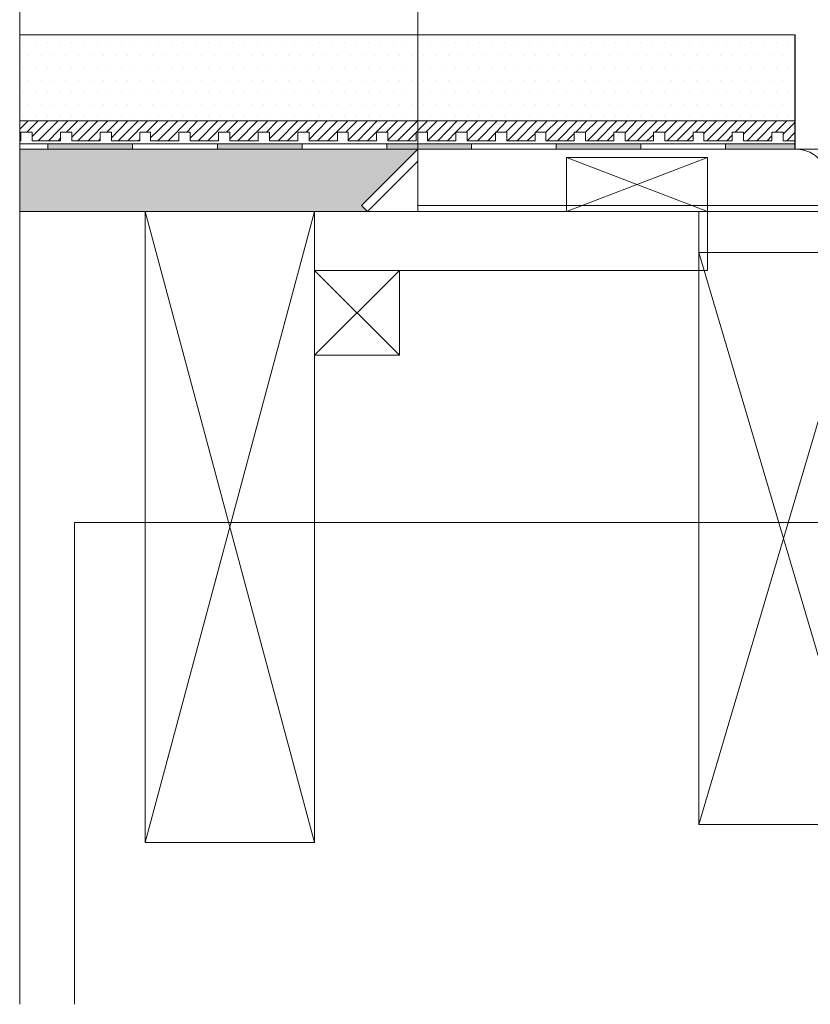
# Model space of a CAD drawing. Units: inches. Extents: x 5 to 2105, y 4 to 1488.
# Drawn here: x 311 to 381, y 520 to 607 of the extents above; entities that cross this region are included whole.
import ezdxf

# ---------------------------------------------------------------- set-up
doc = ezdxf.new("R2010")
doc.units = ezdxf.units.IN
doc.header["$MEASUREMENT"] = 0
doc.linetypes.add('Dashed', pattern=[15, 12, -3])
doc.layers.add('A52-S--', color=144, linetype='Continuous', lineweight=9)
doc.layers.add('A52-S-H', color=144, linetype='Dashed', lineweight=9)
doc.layers.add('PDF_0', color=7, linetype='Continuous')
doc.layers.add('PDF_hatch', color=7, linetype='Continuous')

# ---------------------------------------------------------------- blocks, each defined once
blk = doc.blocks.new('300 Front')
at = {"layer": 'A52-S--'}
blk.add_line((572.432, 298.914), (572.432, 268.134), dxfattribs=at)
for points in [[(572.432, 273.664), (567.432, 268.664), (567.962, 268.134), (572.432, 272.603)], [(778.432, 273.664), (675.432, 273.664), (572.432, 273.664)], [(778.432, 268.664), (675.432, 268.664), (572.432, 268.664)], [(572.432, 268.134), (675.432, 268.134), (778.432, 268.134)]]:
    blk.add_lwpolyline(points, dxfattribs=at)
at = {"layer": 'A52-S-H', "linetype": 'Dashed'}
blk.add_lwpolyline([(596.682, 273.664), (605.86, 273.664, -0.252962), (608.369, 272.308), (620.667, 269.662)], format="xyb", dxfattribs=at)
blk = doc.blocks.new('Front Outlet')
at = {"layer": 'PDF_0', "lineweight": 15}
blk.add_lwpolyline([(415.545, 561.586), (430.548, 612.234), (430.548, 615.852), (415.545, 615.852), (415.545, 612.234), (430.548, 561.586)], dxfattribs=at)
blk.add_lwpolyline([(430.548, 612.234), (415.545, 612.234), (415.545, 561.586), (430.548, 561.586)], close=True, dxfattribs=at)

msp = doc.modelspace()

# ---------------------------------------------------------------- hatches: boundary and pattern name
at = {"true_color": 0x939598}
h = msp.add_hatch(color=252, dxfattribs=at)
h.dxf.hatch_style = 1
h.paths.add_polyline_path([(379.283, 595.765), (373.112, 595.765), (373.112, 595.285), (379.283, 595.285)])

# ---------------------------------------------------------------- linework, layer by layer
msp.add_line((379.283, 595.286), (379.283, 605.395))
at = {"layer": 'PDF_0', "lineweight": 15}
for points in [[(310.599, 654.82), (310.599, 519.579)], [(379.283, 605.395), (310.599, 605.395)], [(379.283, 597.787), (310.599, 597.787)], [(379.283, 596.031), (378.219, 596.031), (378.219, 596.776), (377.208, 596.776), (377.208, 596.031), (374.708, 596.031), (374.708, 596.776), (373.697, 596.776), (373.697, 596.031), (371.197, 596.031), (371.197, 596.776), (370.239, 596.776), (370.239, 596.031), (367.738, 596.031), (367.738, 596.776), (366.728, 596.776), (366.728, 596.031), (364.227, 596.031), (364.227, 596.776), (363.216, 596.776), (363.216, 596.031), (360.716, 596.031), (360.716, 596.776), (359.705, 596.776), (359.705, 596.031), (357.204, 596.031), (357.204, 596.776), (356.247, 596.776), (356.247, 596.031), (353.746, 596.031), (353.746, 596.776), (352.735, 596.776), (352.735, 596.031), (350.235, 596.031), (350.235, 596.776), (349.224, 596.776), (349.224, 596.031), (346.724, 596.031), (346.724, 596.776), (345.713, 596.776), (345.713, 596.031), (343.212, 596.031), (343.212, 596.776), (342.201, 596.776), (342.201, 596.031), (339.701, 596.031), (339.701, 596.776), (338.743, 596.776), (338.743, 596.031), (336.243, 596.031), (336.243, 596.776), (335.232, 596.776), (335.232, 596.031), (332.731, 596.031), (332.731, 596.776), (331.721, 596.776), (331.721, 596.031), (329.22, 596.031), (329.22, 596.776), (328.209, 596.776), (328.209, 596.031), (325.709, 596.031), (325.709, 596.776), (324.698, 596.776), (324.698, 596.031), (322.197, 596.031), (322.197, 596.776), (321.24, 596.776), (321.24, 596.031), (318.739, 596.031), (318.739, 596.776), (317.728, 596.776), (317.728, 596.031), (315.228, 596.031), (315.228, 596.776), (314.217, 596.776), (314.217, 596.031), (311.716, 596.031), (311.716, 596.776), (310.706, 596.776), (310.706, 596.031), (310.599, 596.031)], [(310.599, 595.765), (379.283, 595.765)], [(313.1, 595.765), (313.1, 595.286)], [(320.601, 595.765), (320.601, 595.286)], [(328.103, 595.765), (328.103, 595.286)], [(335.604, 595.765), (335.604, 595.286)], [(343.106, 595.765), (343.106, 595.286)], [(350.607, 595.765), (350.607, 595.286)], [(358.109, 595.765), (358.109, 595.286)], [(365.61, 595.765), (365.61, 595.286)], [(373.112, 595.765), (373.112, 595.286)], [(345.872, 595.286), (310.599, 595.286)], [(359.013, 594.541), (371.516, 589.753), (336.722, 589.753), (336.722, 584.539), (371.516, 584.539), (371.516, 589.753)], [(371.516, 594.541), (359.013, 589.753)], [(341.403, 589.753), (310.599, 589.753)], [(336.722, 533.891), (321.718, 589.753)], [(321.718, 533.891), (336.722, 589.753)], [(344.223, 584.539), (336.722, 577.038)], [(336.722, 584.539), (344.223, 577.038)]]:
    msp.add_lwpolyline(points, dxfattribs=at)
for points in [[(371.516, 589.753), (359.013, 589.753), (359.013, 594.541), (371.516, 594.541)], [(336.722, 589.753), (321.718, 589.753), (321.718, 533.891), (336.722, 533.891)], [(344.223, 577.038), (336.722, 577.038), (336.722, 584.539), (344.223, 584.539)]]:
    msp.add_lwpolyline(points, close=True, dxfattribs=at)
at = {"layer": 'PDF_0', "lineweight": 5}
msp.add_lwpolyline([(315.44, 519.579), (315.44, 562.248), (400.405, 562.248), (394.552, 566.291)], dxfattribs=at)
at = {"layer": 'PDF_0', "transparency": 33554559}
for points in [[(320.601, 595.765), (313.1, 595.765), (320.601, 595.286)], [(313.1, 595.765), (320.601, 595.286), (313.1, 595.286)], [(335.604, 595.765), (328.103, 595.765), (335.604, 595.286)], [(328.103, 595.765), (335.604, 595.286), (328.103, 595.286)], [(350.607, 595.765), (343.106, 595.765), (350.607, 595.286)], [(343.106, 595.765), (350.607, 595.286), (343.106, 595.286)], [(365.61, 595.765), (358.109, 595.765), (365.61, 595.286)], [(358.109, 595.765), (365.61, 595.286), (358.109, 595.286)]]:
    msp.add_solid(points, dxfattribs=at)
at = {"layer": 'PDF_0', "color": 9, "true_color": 0xc6c7ca, "transparency": 33554559}
for points in [[(345.872, 595.286), (310.599, 595.286), (340.871, 590.285)], [(310.599, 595.286), (340.871, 590.285), (310.599, 590.285)], [(340.871, 590.285), (310.599, 590.285), (341.403, 589.753)], [(310.599, 590.285), (341.403, 589.753), (310.599, 589.753)]]:
    msp.add_solid(points, dxfattribs=at)
at = {"layer": 'PDF_hatch', "lineweight": 9}
for points in [[(310.865, 604.703), (310.865, 604.703)], [(311.982, 604.703), (311.982, 604.703)], [(313.047, 604.703), (313.047, 604.703)], [(314.164, 604.703), (314.164, 604.703)], [(315.228, 604.703), (315.228, 604.703)], [(316.345, 604.703), (316.345, 604.703)], [(317.462, 604.703), (317.462, 604.703)], [(318.526, 604.703), (318.526, 604.703)], [(319.644, 604.703), (319.644, 604.703)], [(320.708, 604.703), (320.708, 604.703)], [(321.825, 604.703), (321.825, 604.703)], [(322.889, 604.703), (322.889, 604.703)], [(324.006, 604.703), (324.006, 604.703)], [(325.07, 604.703), (325.07, 604.703)], [(326.187, 604.703), (326.187, 604.703)], [(327.305, 604.703), (327.305, 604.703)], [(328.369, 604.703), (328.369, 604.703)], [(329.486, 604.703), (329.486, 604.703)], [(330.55, 604.703), (330.55, 604.703)], [(331.667, 604.703), (331.667, 604.703)], [(332.731, 604.703), (332.731, 604.703)], [(333.849, 604.703), (333.849, 604.703)], [(334.913, 604.703), (334.913, 604.703)], [(336.03, 604.703), (336.03, 604.703)], [(337.147, 604.703), (337.147, 604.703)], [(338.211, 604.703), (338.211, 604.703)], [(339.328, 604.703), (339.328, 604.703)], [(340.392, 604.703), (340.392, 604.703)], [(341.51, 604.703), (341.51, 604.703)], [(342.574, 604.703), (342.574, 604.703)], [(343.691, 604.703), (343.691, 604.703)], [(344.808, 604.703), (344.808, 604.703)], [(345.872, 604.703), (345.872, 604.703)], [(346.99, 604.703), (346.99, 604.703)], [(348.054, 604.703), (348.054, 604.703)], [(349.171, 604.703), (349.171, 604.703)], [(350.235, 604.703), (350.235, 604.703)], [(351.352, 604.703), (351.352, 604.703)], [(352.416, 604.703), (352.416, 604.703)], [(353.533, 604.703), (353.533, 604.703)], [(354.651, 604.703), (354.651, 604.703)], [(355.715, 604.703), (355.715, 604.703)], [(356.832, 604.703), (356.832, 604.703)], [(357.896, 604.703), (357.896, 604.703)], [(359.013, 604.703), (359.013, 604.703)], [(360.077, 604.703), (360.077, 604.703)], [(361.195, 604.703), (361.195, 604.703)], [(362.259, 604.703), (362.259, 604.703)], [(363.376, 604.703), (363.376, 604.703)], [(364.493, 604.703), (364.493, 604.703)], [(365.557, 604.703), (365.557, 604.703)], [(366.674, 604.703), (366.674, 604.703)], [(367.738, 604.703), (367.738, 604.703)], [(368.856, 604.703), (368.856, 604.703)], [(369.92, 604.703), (369.92, 604.703)], [(371.037, 604.703), (371.037, 604.703)], [(372.101, 604.703), (372.101, 604.703)], [(373.218, 604.703), (373.218, 604.703)], [(374.336, 604.703), (374.336, 604.703)], [(375.4, 604.703), (375.4, 604.703)], [(376.517, 604.703), (376.517, 604.703)], [(377.581, 604.703), (377.581, 604.703)], [(378.698, 604.703), (378.698, 604.703)], [(311.397, 603.586), (311.397, 603.586)], [(312.514, 603.586), (312.514, 603.586)], [(313.632, 603.586), (313.632, 603.586)], [(314.696, 603.586), (314.696, 603.586)], [(315.813, 603.586), (315.813, 603.586)], [(316.877, 603.586), (316.877, 603.586)], [(317.994, 603.586), (317.994, 603.586)], [(319.058, 603.586), (319.058, 603.586)], [(320.176, 603.586), (320.176, 603.586)], [(321.293, 603.586), (321.293, 603.586)], [(322.357, 603.586), (322.357, 603.586)], [(323.474, 603.586), (323.474, 603.586)], [(324.538, 603.586), (324.538, 603.586)], [(325.655, 603.586), (325.655, 603.586)], [(326.719, 603.586), (326.719, 603.586)], [(327.837, 603.586), (327.837, 603.586)], [(328.901, 603.586), (328.901, 603.586)], [(330.018, 603.586), (330.018, 603.586)], [(331.135, 603.586), (331.135, 603.586)], [(332.199, 603.586), (332.199, 603.586)], [(333.317, 603.586), (333.317, 603.586)], [(334.381, 603.586), (334.381, 603.586)], [(335.498, 603.586), (335.498, 603.586)], [(336.562, 603.586), (336.562, 603.586)], [(337.679, 603.586), (337.679, 603.586)], [(338.743, 603.586), (338.743, 603.586)], [(339.86, 603.586), (339.86, 603.586)], [(340.978, 603.586), (340.978, 603.586)], [(342.042, 603.586), (342.042, 603.586)], [(343.159, 603.586), (343.159, 603.586)], [(344.223, 603.586), (344.223, 603.586)], [(345.34, 603.586), (345.34, 603.586)], [(346.404, 603.586), (346.404, 603.586)], [(347.522, 603.586), (347.522, 603.586)], [(348.586, 603.586), (348.586, 603.586)], [(349.703, 603.586), (349.703, 603.586)], [(350.82, 603.586), (350.82, 603.586)], [(351.884, 603.586), (351.884, 603.586)], [(353.001, 603.586), (353.001, 603.586)], [(354.065, 603.586), (354.065, 603.586)], [(355.183, 603.586), (355.183, 603.586)], [(356.247, 603.586), (356.247, 603.586)], [(357.364, 603.586), (357.364, 603.586)], [(358.428, 603.586), (358.428, 603.586)], [(359.545, 603.586), (359.545, 603.586)], [(360.663, 603.586), (360.663, 603.586)], [(361.727, 603.586), (361.727, 603.586)], [(362.844, 603.586), (362.844, 603.586)], [(363.908, 603.586), (363.908, 603.586)], [(365.025, 603.586), (365.025, 603.586)], [(366.089, 603.586), (366.089, 603.586)], [(367.206, 603.586), (367.206, 603.586)], [(368.324, 603.586), (368.324, 603.586)], [(369.388, 603.586), (369.388, 603.586)], [(370.505, 603.586), (370.505, 603.586)], [(371.569, 603.586), (371.569, 603.586)], [(372.686, 603.586), (372.686, 603.586)], [(373.75, 603.586), (373.75, 603.586)], [(374.868, 603.586), (374.868, 603.586)], [(375.932, 603.586), (375.932, 603.586)], [(377.049, 603.586), (377.049, 603.586)], [(378.166, 603.586), (378.166, 603.586)], [(379.23, 603.586), (379.23, 603.586)], [(310.865, 602.522), (310.865, 602.522)], [(311.982, 602.522), (311.982, 602.522)], [(313.047, 602.522), (313.047, 602.522)], [(314.164, 602.522), (314.164, 602.522)], [(315.228, 602.522), (315.228, 602.522)], [(316.345, 602.522), (316.345, 602.522)], [(317.462, 602.522), (317.462, 602.522)], [(318.526, 602.522), (318.526, 602.522)], [(319.644, 602.522), (319.644, 602.522)], [(320.708, 602.522), (320.708, 602.522)], [(321.825, 602.522), (321.825, 602.522)], [(322.889, 602.522), (322.889, 602.522)], [(324.006, 602.522), (324.006, 602.522)], [(325.07, 602.522), (325.07, 602.522)], [(326.187, 602.522), (326.187, 602.522)], [(327.305, 602.522), (327.305, 602.522)], [(328.369, 602.522), (328.369, 602.522)], [(329.486, 602.522), (329.486, 602.522)], [(330.55, 602.522), (330.55, 602.522)], [(331.667, 602.522), (331.667, 602.522)], [(332.731, 602.522), (332.731, 602.522)], [(333.849, 602.522), (333.849, 602.522)], [(334.913, 602.522), (334.913, 602.522)], [(336.03, 602.522), (336.03, 602.522)], [(337.147, 602.522), (337.147, 602.522)], [(338.211, 602.522), (338.211, 602.522)], [(339.328, 602.522), (339.328, 602.522)], [(340.392, 602.522), (340.392, 602.522)], [(341.51, 602.522), (341.51, 602.522)], [(342.574, 602.522), (342.574, 602.522)], [(343.691, 602.522), (343.691, 602.522)], [(344.808, 602.522), (344.808, 602.522)], [(345.872, 602.522), (345.872, 602.522)], [(346.99, 602.522), (346.99, 602.522)], [(348.054, 602.522), (348.054, 602.522)], [(349.171, 602.522), (349.171, 602.522)], [(350.235, 602.522), (350.235, 602.522)], [(351.352, 602.522), (351.352, 602.522)], [(352.416, 602.522), (352.416, 602.522)], [(353.533, 602.522), (353.533, 602.522)], [(354.651, 602.522), (354.651, 602.522)], [(355.715, 602.522), (355.715, 602.522)], [(356.832, 602.522), (356.832, 602.522)], [(357.896, 602.522), (357.896, 602.522)], [(359.013, 602.522), (359.013, 602.522)], [(360.077, 602.522), (360.077, 602.522)], [(361.195, 602.522), (361.195, 602.522)], [(362.259, 602.522), (362.259, 602.522)], [(363.376, 602.522), (363.376, 602.522)], [(364.493, 602.522), (364.493, 602.522)], [(365.557, 602.522), (365.557, 602.522)], [(366.674, 602.522), (366.674, 602.522)], [(367.738, 602.522), (367.738, 602.522)], [(368.856, 602.522), (368.856, 602.522)], [(369.92, 602.522), (369.92, 602.522)], [(371.037, 602.522), (371.037, 602.522)], [(372.101, 602.522), (372.101, 602.522)], [(373.218, 602.522), (373.218, 602.522)], [(374.336, 602.522), (374.336, 602.522)], [(375.4, 602.522), (375.4, 602.522)], [(376.517, 602.522), (376.517, 602.522)], [(377.581, 602.522), (377.581, 602.522)], [(378.698, 602.522), (378.698, 602.522)], [(311.397, 601.404), (311.397, 601.404)], [(312.514, 601.404), (312.514, 601.404)], [(313.632, 601.404), (313.632, 601.404)], [(314.696, 601.404), (314.696, 601.404)], [(315.813, 601.404), (315.813, 601.404)], [(316.877, 601.404), (316.877, 601.404)], [(317.994, 601.404), (317.994, 601.404)], [(319.058, 601.404), (319.058, 601.404)], [(320.176, 601.404), (320.176, 601.404)], [(321.293, 601.404), (321.293, 601.404)], [(322.357, 601.404), (322.357, 601.404)], [(323.474, 601.404), (323.474, 601.404)], [(324.538, 601.404), (324.538, 601.404)], [(325.655, 601.404), (325.655, 601.404)], [(326.719, 601.404), (326.719, 601.404)], [(327.837, 601.404), (327.837, 601.404)], [(328.901, 601.404), (328.901, 601.404)], [(330.018, 601.404), (330.018, 601.404)], [(331.135, 601.404), (331.135, 601.404)], [(332.199, 601.404), (332.199, 601.404)], [(333.317, 601.404), (333.317, 601.404)], [(334.381, 601.404), (334.381, 601.404)], [(335.498, 601.404), (335.498, 601.404)], [(336.562, 601.404), (336.562, 601.404)], [(337.679, 601.404), (337.679, 601.404)], [(338.743, 601.404), (338.743, 601.404)], [(339.86, 601.404), (339.86, 601.404)], [(340.978, 601.404), (340.978, 601.404)], [(342.042, 601.404), (342.042, 601.404)], [(343.159, 601.404), (343.159, 601.404)], [(344.223, 601.404), (344.223, 601.404)], [(345.34, 601.404), (345.34, 601.404)], [(346.404, 601.404), (346.404, 601.404)], [(347.522, 601.404), (347.522, 601.404)], [(348.586, 601.404), (348.586, 601.404)], [(349.703, 601.404), (349.703, 601.404)], [(350.82, 601.404), (350.82, 601.404)], [(351.884, 601.404), (351.884, 601.404)], [(353.001, 601.404), (353.001, 601.404)], [(354.065, 601.404), (354.065, 601.404)], [(355.183, 601.404), (355.183, 601.404)], [(356.247, 601.404), (356.247, 601.404)], [(357.364, 601.404), (357.364, 601.404)], [(358.428, 601.404), (358.428, 601.404)], [(359.545, 601.404), (359.545, 601.404)], [(360.663, 601.404), (360.663, 601.404)], [(361.727, 601.404), (361.727, 601.404)], [(362.844, 601.404), (362.844, 601.404)], [(363.908, 601.404), (363.908, 601.404)], [(365.025, 601.404), (365.025, 601.404)], [(366.089, 601.404), (366.089, 601.404)], [(367.206, 601.404), (367.206, 601.404)], [(368.324, 601.404), (368.324, 601.404)], [(369.388, 601.404), (369.388, 601.404)], [(370.505, 601.404), (370.505, 601.404)], [(371.569, 601.404), (371.569, 601.404)], [(372.686, 601.404), (372.686, 601.404)], [(373.75, 601.404), (373.75, 601.404)], [(374.868, 601.404), (374.868, 601.404)], [(375.932, 601.404), (375.932, 601.404)], [(377.049, 601.404), (377.049, 601.404)], [(378.166, 601.404), (378.166, 601.404)], [(379.23, 601.404), (379.23, 601.404)], [(310.865, 600.34), (310.865, 600.34)], [(311.982, 600.34), (311.982, 600.34)], [(313.047, 600.34), (313.047, 600.34)], [(314.164, 600.34), (314.164, 600.34)], [(315.228, 600.34), (315.228, 600.34)], [(316.345, 600.34), (316.345, 600.34)], [(317.462, 600.34), (317.462, 600.34)], [(318.526, 600.34), (318.526, 600.34)], [(319.644, 600.34), (319.644, 600.34)], [(320.708, 600.34), (320.708, 600.34)], [(321.825, 600.34), (321.825, 600.34)], [(322.889, 600.34), (322.889, 600.34)], [(324.006, 600.34), (324.006, 600.34)], [(325.07, 600.34), (325.07, 600.34)], [(326.187, 600.34), (326.187, 600.34)], [(327.305, 600.34), (327.305, 600.34)], [(328.369, 600.34), (328.369, 600.34)], [(329.486, 600.34), (329.486, 600.34)], [(330.55, 600.34), (330.55, 600.34)], [(331.667, 600.34), (331.667, 600.34)], [(332.731, 600.34), (332.731, 600.34)], [(333.849, 600.34), (333.849, 600.34)], [(334.913, 600.34), (334.913, 600.34)], [(336.03, 600.34), (336.03, 600.34)], [(337.147, 600.34), (337.147, 600.34)], [(338.211, 600.34), (338.211, 600.34)], [(339.328, 600.34), (339.328, 600.34)], [(340.392, 600.34), (340.392, 600.34)], [(341.51, 600.34), (341.51, 600.34)], [(342.574, 600.34), (342.574, 600.34)], [(343.691, 600.34), (343.691, 600.34)], [(344.808, 600.34), (344.808, 600.34)], [(345.872, 600.34), (345.872, 600.34)], [(346.99, 600.34), (346.99, 600.34)], [(348.054, 600.34), (348.054, 600.34)], [(349.171, 600.34), (349.171, 600.34)], [(350.235, 600.34), (350.235, 600.34)], [(351.352, 600.34), (351.352, 600.34)], [(352.416, 600.34), (352.416, 600.34)], [(353.533, 600.34), (353.533, 600.34)], [(354.651, 600.34), (354.651, 600.34)], [(355.715, 600.34), (355.715, 600.34)], [(356.832, 600.34), (356.832, 600.34)], [(357.896, 600.34), (357.896, 600.34)], [(359.013, 600.34), (359.013, 600.34)], [(360.077, 600.34), (360.077, 600.34)], [(361.195, 600.34), (361.195, 600.34)], [(362.259, 600.34), (362.259, 600.34)], [(363.376, 600.34), (363.376, 600.34)], [(364.493, 600.34), (364.493, 600.34)], [(365.557, 600.34), (365.557, 600.34)], [(366.674, 600.34), (366.674, 600.34)], [(367.738, 600.34), (367.738, 600.34)], [(368.856, 600.34), (368.856, 600.34)], [(369.92, 600.34), (369.92, 600.34)], [(371.037, 600.34), (371.037, 600.34)], [(372.101, 600.34), (372.101, 600.34)], [(373.218, 600.34), (373.218, 600.34)], [(374.336, 600.34), (374.336, 600.34)], [(375.4, 600.34), (375.4, 600.34)], [(376.517, 600.34), (376.517, 600.34)], [(377.581, 600.34), (377.581, 600.34)], [(378.698, 600.34), (378.698, 600.34)], [(311.397, 599.223), (311.397, 599.223)], [(312.514, 599.223), (312.514, 599.223)], [(313.632, 599.223), (313.632, 599.223)], [(314.696, 599.223), (314.696, 599.223)], [(315.813, 599.223), (315.813, 599.223)], [(316.877, 599.223), (316.877, 599.223)], [(317.994, 599.223), (317.994, 599.223)], [(319.058, 599.223), (319.058, 599.223)], [(320.176, 599.223), (320.176, 599.223)], [(321.293, 599.223), (321.293, 599.223)], [(322.357, 599.223), (322.357, 599.223)], [(323.474, 599.223), (323.474, 599.223)], [(324.538, 599.223), (324.538, 599.223)], [(325.655, 599.223), (325.655, 599.223)], [(326.719, 599.223), (326.719, 599.223)], [(327.837, 599.223), (327.837, 599.223)], [(328.901, 599.223), (328.901, 599.223)], [(330.018, 599.223), (330.018, 599.223)], [(331.135, 599.223), (331.135, 599.223)], [(332.199, 599.223), (332.199, 599.223)], [(333.317, 599.223), (333.317, 599.223)], [(334.381, 599.223), (334.381, 599.223)], [(335.498, 599.223), (335.498, 599.223)], [(336.562, 599.223), (336.562, 599.223)], [(337.679, 599.223), (337.679, 599.223)], [(338.743, 599.223), (338.743, 599.223)], [(339.86, 599.223), (339.86, 599.223)], [(340.978, 599.223), (340.978, 599.223)], [(342.042, 599.223), (342.042, 599.223)], [(343.159, 599.223), (343.159, 599.223)], [(344.223, 599.223), (344.223, 599.223)], [(345.34, 599.223), (345.34, 599.223)], [(346.404, 599.223), (346.404, 599.223)], [(347.522, 599.223), (347.522, 599.223)], [(348.586, 599.223), (348.586, 599.223)], [(349.703, 599.223), (349.703, 599.223)], [(350.82, 599.223), (350.82, 599.223)], [(351.884, 599.223), (351.884, 599.223)], [(353.001, 599.223), (353.001, 599.223)], [(354.065, 599.223), (354.065, 599.223)], [(355.183, 599.223), (355.183, 599.223)], [(356.247, 599.223), (356.247, 599.223)], [(357.364, 599.223), (357.364, 599.223)], [(358.428, 599.223), (358.428, 599.223)], [(359.545, 599.223), (359.545, 599.223)], [(360.663, 599.223), (360.663, 599.223)], [(361.727, 599.223), (361.727, 599.223)], [(362.844, 599.223), (362.844, 599.223)], [(363.908, 599.223), (363.908, 599.223)], [(365.025, 599.223), (365.025, 599.223)], [(366.089, 599.223), (366.089, 599.223)], [(367.206, 599.223), (367.206, 599.223)], [(368.324, 599.223), (368.324, 599.223)], [(369.388, 599.223), (369.388, 599.223)], [(370.505, 599.223), (370.505, 599.223)], [(371.569, 599.223), (371.569, 599.223)], [(372.686, 599.223), (372.686, 599.223)], [(373.75, 599.223), (373.75, 599.223)], [(374.868, 599.223), (374.868, 599.223)], [(375.932, 599.223), (375.932, 599.223)], [(377.049, 599.223), (377.049, 599.223)], [(378.166, 599.223), (378.166, 599.223)], [(379.23, 599.223), (379.23, 599.223)], [(310.865, 598.159), (310.865, 598.159)], [(311.982, 598.159), (311.982, 598.159)], [(313.047, 598.159), (313.047, 598.159)], [(314.164, 598.159), (314.164, 598.159)], [(315.228, 598.159), (315.228, 598.159)], [(316.345, 598.159), (316.345, 598.159)], [(317.462, 598.159), (317.462, 598.159)], [(318.526, 598.159), (318.526, 598.159)], [(319.644, 598.159), (319.644, 598.159)], [(320.708, 598.159), (320.708, 598.159)], [(321.825, 598.159), (321.825, 598.159)], [(322.889, 598.159), (322.889, 598.159)], [(324.006, 598.159), (324.006, 598.159)], [(325.07, 598.159), (325.07, 598.159)], [(326.187, 598.159), (326.187, 598.159)], [(327.305, 598.159), (327.305, 598.159)], [(328.369, 598.159), (328.369, 598.159)], [(329.486, 598.159), (329.486, 598.159)], [(330.55, 598.159), (330.55, 598.159)], [(331.667, 598.159), (331.667, 598.159)], [(332.731, 598.159), (332.731, 598.159)], [(333.849, 598.159), (333.849, 598.159)], [(334.913, 598.159), (334.913, 598.159)], [(336.03, 598.159), (336.03, 598.159)], [(337.147, 598.159), (337.147, 598.159)], [(338.211, 598.159), (338.211, 598.159)], [(339.328, 598.159), (339.328, 598.159)], [(340.392, 598.159), (340.392, 598.159)], [(341.51, 598.159), (341.51, 598.159)], [(342.574, 598.159), (342.574, 598.159)], [(343.691, 598.159), (343.691, 598.159)], [(344.808, 598.159), (344.808, 598.159)], [(345.872, 598.159), (345.872, 598.159)], [(346.99, 598.159), (346.99, 598.159)], [(348.054, 598.159), (348.054, 598.159)], [(349.171, 598.159), (349.171, 598.159)], [(350.235, 598.159), (350.235, 598.159)], [(351.352, 598.159), (351.352, 598.159)], [(352.416, 598.159), (352.416, 598.159)], [(353.533, 598.159), (353.533, 598.159)], [(354.651, 598.159), (354.651, 598.159)], [(355.715, 598.159), (355.715, 598.159)], [(356.832, 598.159), (356.832, 598.159)], [(357.896, 598.159), (357.896, 598.159)], [(359.013, 598.159), (359.013, 598.159)], [(360.077, 598.159), (360.077, 598.159)], [(361.195, 598.159), (361.195, 598.159)], [(362.259, 598.159), (362.259, 598.159)], [(363.376, 598.159), (363.376, 598.159)], [(364.493, 598.159), (364.493, 598.159)], [(365.557, 598.159), (365.557, 598.159)], [(366.674, 598.159), (366.674, 598.159)], [(367.738, 598.159), (367.738, 598.159)], [(368.856, 598.159), (368.856, 598.159)], [(369.92, 598.159), (369.92, 598.159)], [(371.037, 598.159), (371.037, 598.159)], [(372.101, 598.159), (372.101, 598.159)], [(373.218, 598.159), (373.218, 598.159)], [(374.336, 598.159), (374.336, 598.159)], [(375.4, 598.159), (375.4, 598.159)], [(376.517, 598.159), (376.517, 598.159)], [(377.581, 598.159), (377.581, 598.159)], [(378.698, 598.159), (378.698, 598.159)], [(310.599, 597.042), (311.344, 597.787)], [(311.238, 596.776), (312.248, 597.787)], [(311.716, 596.403), (313.1, 597.787)], [(312.248, 596.031), (314.004, 597.787)], [(313.153, 596.031), (314.855, 597.787)], [(314.749, 596.776), (315.76, 597.787)], [(315.228, 596.35), (316.664, 597.787)], [(315.76, 596.031), (317.515, 597.787)], [(316.664, 596.031), (318.42, 597.787)], [(318.314, 596.776), (319.324, 597.787)], [(318.739, 596.297), (320.176, 597.787)], [(319.324, 596.031), (321.08, 597.787)], [(320.176, 596.031), (321.931, 597.787)], [(321.825, 596.776), (322.836, 597.787)], [(322.197, 596.297), (323.74, 597.787)], [(322.836, 596.031), (324.591, 597.787)], [(323.74, 596.031), (325.496, 597.787)], [(325.389, 596.776), (326.347, 597.787)], [(325.709, 596.244), (327.252, 597.787)], [(326.4, 596.031), (328.156, 597.787)], [(327.252, 596.031), (329.007, 597.787)], [(328.901, 596.776), (329.912, 597.787)], [(329.22, 596.191), (330.816, 597.787)], [(329.912, 596.031), (331.667, 597.787)], [(330.816, 596.031), (332.572, 597.787)], [(332.465, 596.776), (333.423, 597.787)], [(332.731, 596.191), (334.327, 597.787)], [(333.476, 596.031), (335.232, 597.787)], [(334.327, 596.031), (336.083, 597.787)], [(335.977, 596.776), (336.988, 597.787)], [(336.243, 596.137), (337.839, 597.787)], [(336.988, 596.031), (338.743, 597.787)], [(337.892, 596.031), (339.648, 597.787)], [(339.488, 596.776), (340.499, 597.787)], [(339.701, 596.084), (341.403, 597.787)], [(340.552, 596.031), (342.255, 597.787)], [(341.403, 596.031), (343.159, 597.787)], [(343.053, 596.776), (344.063, 597.787)], [(343.212, 596.084), (344.915, 597.787)], [(344.063, 596.031), (345.819, 597.787)], [(344.968, 596.031), (346.724, 597.787)], [(346.564, 596.776), (347.575, 597.787)], [(346.724, 596.031), (348.479, 597.787)], [(347.628, 596.031), (349.33, 597.787)], [(348.479, 596.031), (349.224, 596.776), (350.235, 597.787)], [(350.129, 596.776), (351.139, 597.787)], [(350.235, 596.031), (351.991, 597.787)], [(351.139, 596.031), (352.895, 597.787)], [(352.789, 596.776), (353.746, 597.787)], [(353.64, 596.776), (354.651, 597.787)], [(353.799, 596.031), (355.555, 597.787)], [(354.651, 596.031), (356.406, 597.787)], [(356.3, 596.776), (357.311, 597.787)], [(357.204, 596.776), (358.215, 597.787)], [(357.311, 596.031), (359.066, 597.787)], [(358.215, 596.031), (359.971, 597.787)], [(359.865, 596.776), (360.822, 597.787)], [(360.716, 596.776), (361.727, 597.787)], [(360.875, 596.031), (362.631, 597.787)], [(361.727, 596.031), (363.482, 597.787)], [(363.376, 596.776), (364.387, 597.787)], [(364.227, 596.723), (365.238, 597.787)], [(364.387, 596.031), (366.142, 597.787)], [(365.291, 596.031), (367.047, 597.787)], [(366.887, 596.776), (367.898, 597.787)], [(367.738, 596.723), (368.803, 597.787)], [(367.951, 596.031), (369.707, 597.787)], [(368.803, 596.031), (370.558, 597.787)], [(370.452, 596.776), (371.463, 597.787)], [(371.197, 596.669), (372.314, 597.787)], [(371.463, 596.031), (373.218, 597.787)], [(372.367, 596.031), (374.123, 597.787)], [(373.963, 596.776), (374.974, 597.787)], [(374.708, 596.616), (375.878, 597.787)], [(375.027, 596.031), (376.73, 597.787)], [(375.878, 596.031), (377.634, 597.787)], [(377.528, 596.776), (378.539, 597.787)], [(378.219, 596.616), (379.283, 597.68)], [(310.599, 596.137), (310.706, 596.244)], [(314.004, 596.031), (314.217, 596.244)], [(352.044, 596.031), (352.735, 596.723)], [(355.555, 596.031), (356.247, 596.669)], [(359.066, 596.031), (359.705, 596.669)], [(362.631, 596.031), (363.216, 596.616)], [(366.142, 596.031), (366.728, 596.563)], [(369.707, 596.031), (370.239, 596.563)], [(373.218, 596.031), (373.697, 596.51)], [(376.783, 596.031), (377.208, 596.457)], [(378.539, 596.031), (379.283, 596.776)], [(317.569, 596.031), (317.728, 596.191)], [(321.08, 596.031), (321.24, 596.137)], [(324.645, 596.031), (324.698, 596.137)], [(328.156, 596.031), (328.209, 596.084)], [(331.667, 596.031), (331.721, 596.031)]]:
    msp.add_lwpolyline(points, dxfattribs=at)

# ---------------------------------------------------------------- block references
for name, p in [('300 Front', (-226.561, 321.621)), ('Front Outlet', (-44.797, -26.099))]:
    msp.add_blockref(name, p)

doc.saveas('drawing.dxf')
